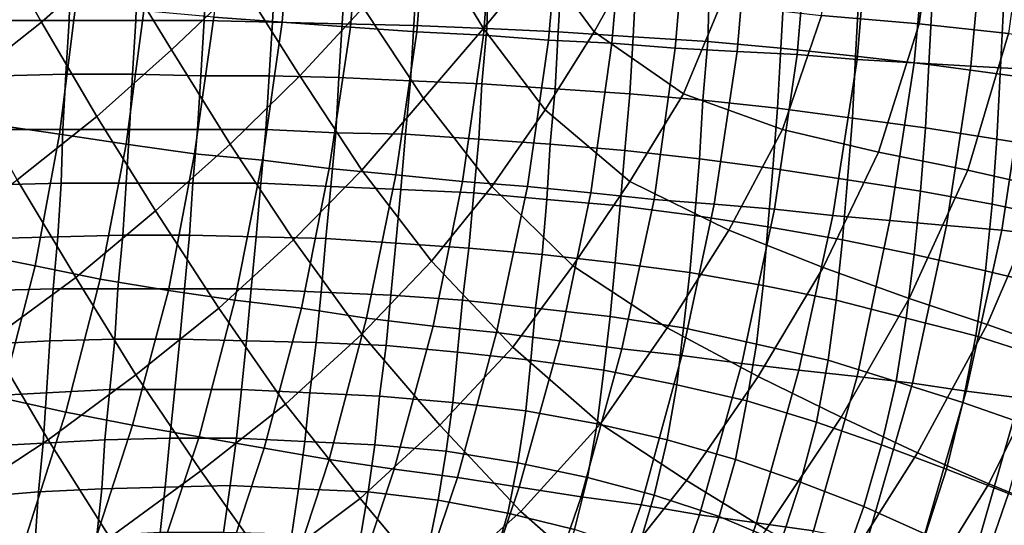
# Model space of a CAD drawing. Extents: x 0 to 0.533, y -0.174 to 0.188.
# Drawn here: x 0.424 to 0.484, y -0.041 to -0.01 of the extents above; entities that cross this region are included whole.
import ezdxf

# ---------------------------------------------------------------- set-up
doc = ezdxf.new("R2010")
doc.units = 0
doc.layers.add('COVER_1', color=7, linetype='CONTINUOUS')
doc.layers.add('PORCELAIN_1', color=7, linetype='CONTINUOUS')

msp = doc.modelspace()

# ---------------------------------------------------------------- linework, layer by layer
at = {"layer": 'COVER_1'}
for points in [[(0.4228, -0.0099, 0.3755), (0.4229, -0.0065, 0.3755), (0.427, -0.0065, 0.3754), (0.4269, -0.0099, 0.3754)], [(0.427, -0.0065, 0.3754), (0.4311, -0.0065, 0.3752), (0.431, -0.0099, 0.3752), (0.4269, -0.0099, 0.3754)], [(0.4352, -0.0099, 0.3751), (0.431, -0.0099, 0.3752), (0.4311, -0.0065, 0.3752), (0.4353, -0.0065, 0.3751)], [(0.4396, -0.0066, 0.3749), (0.4394, -0.01, 0.3749), (0.4352, -0.0099, 0.3751), (0.4353, -0.0065, 0.3751)], [(0.4396, -0.0066, 0.3749), (0.4439, -0.0067, 0.3748), (0.4437, -0.0101, 0.3748), (0.4394, -0.01, 0.3749)], [(0.4483, -0.0068, 0.3746), (0.4481, -0.0102, 0.3746), (0.4437, -0.0101, 0.3748), (0.4439, -0.0067, 0.3748)], [(0.4481, -0.0102, 0.3746), (0.4483, -0.0068, 0.3746), (0.4527, -0.0069, 0.3745), (0.4526, -0.0104, 0.3745)], [(0.457, -0.0106, 0.3743), (0.4526, -0.0104, 0.3745), (0.4527, -0.0069, 0.3745), (0.4572, -0.0071, 0.3743)], [(0.4618, -0.0073, 0.3741), (0.4616, -0.0109, 0.3741), (0.457, -0.0106, 0.3743), (0.4572, -0.0071, 0.3743)], [(0.4616, -0.0109, 0.3741), (0.4618, -0.0073, 0.3741), (0.4663, -0.0076, 0.374), (0.4662, -0.0112, 0.374)], [(0.4663, -0.0076, 0.374), (0.4709, -0.0079, 0.3738), (0.4707, -0.0116, 0.3738), (0.4662, -0.0112, 0.374)], [(0.4755, -0.0083, 0.3737), (0.4753, -0.0121, 0.3737), (0.4707, -0.0116, 0.3738), (0.4709, -0.0079, 0.3738)], [(0.4798, -0.0126, 0.3736), (0.4753, -0.0121, 0.3737), (0.4755, -0.0083, 0.3737), (0.48, -0.0087, 0.3736)], [(0.4844, -0.0091, 0.3734), (0.4842, -0.0132, 0.3734), (0.4798, -0.0126, 0.3736), (0.48, -0.0087, 0.3736)], [(0.4842, -0.0132, 0.3734), (0.4844, -0.0091, 0.3734), (0.4888, -0.0096, 0.3733), (0.4886, -0.0138, 0.3733)], [(0.4267, -0.0132, 0.3754), (0.4227, -0.0133, 0.3755), (0.4228, -0.0099, 0.3755), (0.4269, -0.0099, 0.3754)], [(0.4267, -0.0132, 0.3754), (0.4269, -0.0099, 0.3754), (0.431, -0.0099, 0.3752), (0.4308, -0.0132, 0.3752)], [(0.431, -0.0099, 0.3752), (0.4352, -0.0099, 0.3751), (0.435, -0.0133, 0.3751), (0.4308, -0.0132, 0.3752)], [(0.4392, -0.0133, 0.3749), (0.435, -0.0133, 0.3751), (0.4352, -0.0099, 0.3751), (0.4394, -0.01, 0.3749)], [(0.4437, -0.0101, 0.3748), (0.4435, -0.0134, 0.3748), (0.4392, -0.0133, 0.3749), (0.4394, -0.01, 0.3749)], [(0.4435, -0.0134, 0.3748), (0.4437, -0.0101, 0.3748), (0.4481, -0.0102, 0.3746), (0.4479, -0.0136, 0.3746)], [(0.4523, -0.0138, 0.3745), (0.4479, -0.0136, 0.3746), (0.4481, -0.0102, 0.3746), (0.4526, -0.0104, 0.3745)], [(0.457, -0.0106, 0.3743), (0.4568, -0.0141, 0.3743), (0.4523, -0.0138, 0.3745), (0.4526, -0.0104, 0.3745)], [(0.4568, -0.0141, 0.3743), (0.457, -0.0106, 0.3743), (0.4616, -0.0109, 0.3741), (0.4614, -0.0144, 0.3741)], [(0.4616, -0.0109, 0.3741), (0.4662, -0.0112, 0.374), (0.4659, -0.0148, 0.374), (0.4614, -0.0144, 0.3741)], [(0.4707, -0.0116, 0.3738), (0.4705, -0.0153, 0.3738), (0.4659, -0.0148, 0.374), (0.4662, -0.0112, 0.374)], [(0.4751, -0.0159, 0.3737), (0.4705, -0.0153, 0.3738), (0.4707, -0.0116, 0.3738), (0.4753, -0.0121, 0.3737)], [(0.4798, -0.0126, 0.3736), (0.4796, -0.0165, 0.3735), (0.4751, -0.0159, 0.3737), (0.4753, -0.0121, 0.3737)], [(0.4796, -0.0165, 0.3735), (0.4798, -0.0126, 0.3736), (0.4842, -0.0132, 0.3734), (0.484, -0.0172, 0.3734)], [(0.4227, -0.0133, 0.3755), (0.4267, -0.0132, 0.3754), (0.4265, -0.0166, 0.3754), (0.4225, -0.0166, 0.3755)], [(0.4306, -0.0166, 0.3752), (0.4265, -0.0166, 0.3754), (0.4267, -0.0132, 0.3754), (0.4308, -0.0132, 0.3752)], [(0.4306, -0.0166, 0.3752), (0.4308, -0.0132, 0.3752), (0.435, -0.0133, 0.3751), (0.4348, -0.0166, 0.3751)], [(0.435, -0.0133, 0.3751), (0.4392, -0.0133, 0.3749), (0.439, -0.0166, 0.3749), (0.4348, -0.0166, 0.3751)], [(0.439, -0.0166, 0.3749), (0.4392, -0.0133, 0.3749), (0.4435, -0.0134, 0.3748), (0.4433, -0.0168, 0.3748)], [(0.4884, -0.0179, 0.3733), (0.484, -0.0172, 0.3734), (0.4842, -0.0132, 0.3734), (0.4886, -0.0138, 0.3733)], [(0.4476, -0.0169, 0.3746), (0.4433, -0.0168, 0.3748), (0.4435, -0.0134, 0.3748), (0.4479, -0.0136, 0.3746)], [(0.4523, -0.0138, 0.3745), (0.4521, -0.0172, 0.3745), (0.4476, -0.0169, 0.3746), (0.4479, -0.0136, 0.3746)], [(0.4521, -0.0172, 0.3745), (0.4523, -0.0138, 0.3745), (0.4568, -0.0141, 0.3743), (0.4565, -0.0175, 0.3743)], [(0.4568, -0.0141, 0.3743), (0.4614, -0.0144, 0.3741), (0.4611, -0.0179, 0.3741), (0.4565, -0.0175, 0.3743)], [(0.4659, -0.0148, 0.374), (0.4657, -0.0184, 0.374), (0.4611, -0.0179, 0.3741), (0.4614, -0.0144, 0.3741)], [(0.4702, -0.019, 0.3738), (0.4657, -0.0184, 0.374), (0.4659, -0.0148, 0.374), (0.4705, -0.0153, 0.3738)], [(0.4751, -0.0159, 0.3737), (0.4748, -0.0197, 0.3737), (0.4702, -0.019, 0.3738), (0.4705, -0.0153, 0.3738)], [(0.4748, -0.0197, 0.3737), (0.4751, -0.0159, 0.3737), (0.4796, -0.0165, 0.3735), (0.4793, -0.0204, 0.3735)], [(0.4265, -0.0166, 0.3754), (0.4264, -0.0199, 0.3754), (0.4224, -0.02, 0.3755), (0.4225, -0.0166, 0.3755)], [(0.4265, -0.0166, 0.3754), (0.4306, -0.0166, 0.3752), (0.4304, -0.0199, 0.3752), (0.4264, -0.0199, 0.3754)], [(0.4345, -0.0199, 0.3751), (0.4304, -0.0199, 0.3752), (0.4306, -0.0166, 0.3752), (0.4348, -0.0166, 0.3751)], [(0.4345, -0.0199, 0.3751), (0.4348, -0.0166, 0.3751), (0.439, -0.0166, 0.3749), (0.4387, -0.0199, 0.3749)], [(0.443, -0.0201, 0.3748), (0.4387, -0.0199, 0.3749), (0.439, -0.0166, 0.3749), (0.4433, -0.0168, 0.3748)], [(0.4476, -0.0169, 0.3746), (0.4473, -0.0203, 0.3746), (0.443, -0.0201, 0.3748), (0.4433, -0.0168, 0.3748)], [(0.4473, -0.0203, 0.3746), (0.4476, -0.0169, 0.3746), (0.4521, -0.0172, 0.3745), (0.4518, -0.0205, 0.3745)], [(0.4837, -0.0212, 0.3734), (0.4793, -0.0204, 0.3735), (0.4796, -0.0165, 0.3735), (0.484, -0.0172, 0.3734)], [(0.4521, -0.0172, 0.3745), (0.4565, -0.0175, 0.3743), (0.4563, -0.0209, 0.3743), (0.4518, -0.0205, 0.3745)], [(0.4611, -0.0179, 0.3741), (0.4608, -0.0213, 0.3741), (0.4563, -0.0209, 0.3743), (0.4565, -0.0175, 0.3743)], [(0.4884, -0.0179, 0.3733), (0.488, -0.0221, 0.3733), (0.4837, -0.0212, 0.3734), (0.484, -0.0172, 0.3734)], [(0.4654, -0.0219, 0.374), (0.4608, -0.0213, 0.3741), (0.4611, -0.0179, 0.3741), (0.4657, -0.0184, 0.374)], [(0.4702, -0.019, 0.3738), (0.4699, -0.0226, 0.3738), (0.4654, -0.0219, 0.374), (0.4657, -0.0184, 0.374)], [(0.4699, -0.0226, 0.3738), (0.4702, -0.019, 0.3738), (0.4748, -0.0197, 0.3737), (0.4745, -0.0234, 0.3737)], [(0.4262, -0.0232, 0.3754), (0.4222, -0.0233, 0.3755), (0.4224, -0.02, 0.3755), (0.4264, -0.0199, 0.3754)], [(0.4304, -0.0199, 0.3752), (0.4302, -0.0231, 0.3752), (0.4262, -0.0232, 0.3754), (0.4264, -0.0199, 0.3754)], [(0.4304, -0.0199, 0.3752), (0.4345, -0.0199, 0.3751), (0.4343, -0.0231, 0.3751), (0.4302, -0.0231, 0.3752)], [(0.4384, -0.0232, 0.3749), (0.4343, -0.0231, 0.3751), (0.4345, -0.0199, 0.3751), (0.4387, -0.0199, 0.3749)], [(0.443, -0.0201, 0.3748), (0.4427, -0.0233, 0.3748), (0.4384, -0.0232, 0.3749), (0.4387, -0.0199, 0.3749)], [(0.4789, -0.0243, 0.3735), (0.4745, -0.0234, 0.3737), (0.4748, -0.0197, 0.3737), (0.4793, -0.0204, 0.3735)], [(0.4427, -0.0233, 0.3748), (0.443, -0.0201, 0.3748), (0.4473, -0.0203, 0.3746), (0.447, -0.0236, 0.3746)], [(0.4473, -0.0203, 0.3746), (0.4518, -0.0205, 0.3745), (0.4515, -0.0239, 0.3744), (0.447, -0.0236, 0.3746)], [(0.4563, -0.0209, 0.3743), (0.456, -0.0243, 0.3743), (0.4515, -0.0239, 0.3744), (0.4518, -0.0205, 0.3745)], [(0.4837, -0.0212, 0.3734), (0.4833, -0.0253, 0.3734), (0.4789, -0.0243, 0.3735), (0.4793, -0.0204, 0.3735)], [(0.4605, -0.0248, 0.3741), (0.456, -0.0243, 0.3743), (0.4563, -0.0209, 0.3743), (0.4608, -0.0213, 0.3741)], [(0.4833, -0.0253, 0.3734), (0.4837, -0.0212, 0.3734), (0.488, -0.0221, 0.3733), (0.4875, -0.0263, 0.3732)], [(0.4654, -0.0219, 0.374), (0.4651, -0.0254, 0.374), (0.4605, -0.0248, 0.3741), (0.4608, -0.0213, 0.3741)], [(0.4651, -0.0254, 0.374), (0.4654, -0.0219, 0.374), (0.4699, -0.0226, 0.3738), (0.4696, -0.0262, 0.3738)], [(0.4741, -0.0271, 0.3737), (0.4696, -0.0262, 0.3738), (0.4699, -0.0226, 0.3738), (0.4745, -0.0234, 0.3737)], [(0.4222, -0.0233, 0.3755), (0.4262, -0.0232, 0.3754), (0.4259, -0.0264, 0.3753), (0.422, -0.0265, 0.3755)], [(0.4299, -0.0264, 0.3752), (0.4259, -0.0264, 0.3753), (0.4262, -0.0232, 0.3754), (0.4302, -0.0231, 0.3752)], [(0.4343, -0.0231, 0.3751), (0.434, -0.0264, 0.3751), (0.4299, -0.0264, 0.3752), (0.4302, -0.0231, 0.3752)], [(0.4343, -0.0231, 0.3751), (0.4384, -0.0232, 0.3749), (0.4381, -0.0264, 0.3749), (0.434, -0.0264, 0.3751)], [(0.4381, -0.0264, 0.3749), (0.4384, -0.0232, 0.3749), (0.4427, -0.0233, 0.3748), (0.4424, -0.0266, 0.3748)], [(0.4427, -0.0233, 0.3748), (0.447, -0.0236, 0.3746), (0.4467, -0.0268, 0.3746), (0.4424, -0.0266, 0.3748)], [(0.4515, -0.0239, 0.3744), (0.4511, -0.0271, 0.3744), (0.4467, -0.0268, 0.3746), (0.447, -0.0236, 0.3746)], [(0.4789, -0.0243, 0.3735), (0.4784, -0.0282, 0.3735), (0.4741, -0.0271, 0.3737), (0.4745, -0.0234, 0.3737)], [(0.4556, -0.0276, 0.3743), (0.4511, -0.0271, 0.3744), (0.4515, -0.0239, 0.3744), (0.456, -0.0243, 0.3743)], [(0.4605, -0.0248, 0.3741), (0.4602, -0.0281, 0.3741), (0.4556, -0.0276, 0.3743), (0.456, -0.0243, 0.3743)], [(0.4602, -0.0281, 0.3741), (0.4605, -0.0248, 0.3741), (0.4651, -0.0254, 0.374), (0.4647, -0.0288, 0.374)], [(0.4784, -0.0282, 0.3735), (0.4789, -0.0243, 0.3735), (0.4833, -0.0253, 0.3734), (0.4827, -0.0293, 0.3734)], [(0.4692, -0.0298, 0.3738), (0.4647, -0.0288, 0.374), (0.4651, -0.0254, 0.374), (0.4696, -0.0262, 0.3738)], [(0.4868, -0.0306, 0.3732), (0.4827, -0.0293, 0.3734), (0.4833, -0.0253, 0.3734), (0.4875, -0.0263, 0.3732)], [(0.4218, -0.0298, 0.3755), (0.422, -0.0265, 0.3755), (0.4259, -0.0264, 0.3753), (0.4257, -0.0296, 0.3753)], [(0.4259, -0.0264, 0.3753), (0.4299, -0.0264, 0.3752), (0.4297, -0.0295, 0.3752), (0.4257, -0.0296, 0.3753)], [(0.4337, -0.0295, 0.375), (0.4297, -0.0295, 0.3752), (0.4299, -0.0264, 0.3752), (0.434, -0.0264, 0.3751)], [(0.4381, -0.0264, 0.3749), (0.4378, -0.0296, 0.3749), (0.4337, -0.0295, 0.375), (0.434, -0.0264, 0.3751)], [(0.4381, -0.0264, 0.3749), (0.4424, -0.0266, 0.3748), (0.4421, -0.0297, 0.3747), (0.4378, -0.0296, 0.3749)], [(0.4467, -0.0268, 0.3746), (0.4464, -0.0299, 0.3746), (0.4421, -0.0297, 0.3747), (0.4424, -0.0266, 0.3748)], [(0.4741, -0.0271, 0.3737), (0.4736, -0.0308, 0.3737), (0.4692, -0.0298, 0.3738), (0.4696, -0.0262, 0.3738)], [(0.4508, -0.0303, 0.3744), (0.4464, -0.0299, 0.3746), (0.4467, -0.0268, 0.3746), (0.4511, -0.0271, 0.3744)], [(0.4556, -0.0276, 0.3743), (0.4553, -0.0308, 0.3743), (0.4508, -0.0303, 0.3744), (0.4511, -0.0271, 0.3744)], [(0.4736, -0.0308, 0.3737), (0.4741, -0.0271, 0.3737), (0.4784, -0.0282, 0.3735), (0.4778, -0.0321, 0.3735)], [(0.4553, -0.0308, 0.3743), (0.4556, -0.0276, 0.3743), (0.4602, -0.0281, 0.3741), (0.4598, -0.0314, 0.3741)], [(0.4643, -0.0323, 0.374), (0.4598, -0.0314, 0.3741), (0.4602, -0.0281, 0.3741), (0.4647, -0.0288, 0.374)], [(0.4819, -0.0334, 0.3734), (0.4778, -0.0321, 0.3735), (0.4784, -0.0282, 0.3735), (0.4827, -0.0293, 0.3734)], [(0.4692, -0.0298, 0.3738), (0.4686, -0.0333, 0.3738), (0.4643, -0.0323, 0.374), (0.4647, -0.0288, 0.374)], [(0.4255, -0.0328, 0.3753), (0.4216, -0.033, 0.3755), (0.4218, -0.0298, 0.3755), (0.4257, -0.0296, 0.3753)], [(0.4255, -0.0328, 0.3753), (0.4257, -0.0296, 0.3753), (0.4297, -0.0295, 0.3752), (0.4294, -0.0326, 0.3752)], [(0.4297, -0.0295, 0.3752), (0.4337, -0.0295, 0.375), (0.4334, -0.0326, 0.375), (0.4294, -0.0326, 0.3752)], [(0.4375, -0.0326, 0.3749), (0.4334, -0.0326, 0.375), (0.4337, -0.0295, 0.375), (0.4378, -0.0296, 0.3749)], [(0.4421, -0.0297, 0.3747), (0.4417, -0.0328, 0.3747), (0.4375, -0.0326, 0.3749), (0.4378, -0.0296, 0.3749)], [(0.4868, -0.0306, 0.3732), (0.4859, -0.0348, 0.3732), (0.4819, -0.0334, 0.3734), (0.4827, -0.0293, 0.3734)], [(0.446, -0.033, 0.3746), (0.4417, -0.0328, 0.3747), (0.4421, -0.0297, 0.3747), (0.4464, -0.0299, 0.3746)], [(0.4508, -0.0303, 0.3744), (0.4505, -0.0334, 0.3744), (0.446, -0.033, 0.3746), (0.4464, -0.0299, 0.3746)], [(0.4686, -0.0333, 0.3738), (0.4692, -0.0298, 0.3738), (0.4736, -0.0308, 0.3737), (0.4729, -0.0346, 0.3737)], [(0.4505, -0.0334, 0.3744), (0.4508, -0.0303, 0.3744), (0.4553, -0.0308, 0.3743), (0.455, -0.0339, 0.3743)], [(0.4594, -0.0347, 0.3741), (0.455, -0.0339, 0.3743), (0.4553, -0.0308, 0.3743), (0.4598, -0.0314, 0.3741)], [(0.4769, -0.036, 0.3735), (0.4729, -0.0346, 0.3737), (0.4736, -0.0308, 0.3737), (0.4778, -0.0321, 0.3735)], [(0.4643, -0.0323, 0.374), (0.4637, -0.0357, 0.374), (0.4594, -0.0347, 0.3741), (0.4598, -0.0314, 0.3741)], [(0.4819, -0.0334, 0.3734), (0.4809, -0.0375, 0.3734), (0.4769, -0.036, 0.3735), (0.4778, -0.0321, 0.3735)], [(0.4291, -0.0357, 0.3752), (0.4253, -0.0359, 0.3753), (0.4255, -0.0328, 0.3753), (0.4294, -0.0326, 0.3752)], [(0.4291, -0.0357, 0.3752), (0.4294, -0.0326, 0.3752), (0.4334, -0.0326, 0.375), (0.4331, -0.0356, 0.375)], [(0.4334, -0.0326, 0.375), (0.4375, -0.0326, 0.3749), (0.4372, -0.0356, 0.3749), (0.4331, -0.0356, 0.375)], [(0.4414, -0.0358, 0.3747), (0.4372, -0.0356, 0.3749), (0.4375, -0.0326, 0.3749), (0.4417, -0.0328, 0.3747)], [(0.4637, -0.0357, 0.374), (0.4643, -0.0323, 0.374), (0.4686, -0.0333, 0.3738), (0.4679, -0.0369, 0.3738)], [(0.4216, -0.033, 0.3755), (0.4255, -0.0328, 0.3753), (0.4253, -0.0359, 0.3753), (0.4214, -0.0361, 0.3755)], [(0.446, -0.033, 0.3746), (0.4457, -0.036, 0.3746), (0.4414, -0.0358, 0.3747), (0.4417, -0.0328, 0.3747)], [(0.4457, -0.036, 0.3746), (0.446, -0.033, 0.3746), (0.4505, -0.0334, 0.3744), (0.4501, -0.0364, 0.3744)], [(0.4719, -0.0383, 0.3737), (0.4679, -0.0369, 0.3738), (0.4686, -0.0333, 0.3738), (0.4729, -0.0346, 0.3737)], [(0.4545, -0.0371, 0.3743), (0.4501, -0.0364, 0.3744), (0.4505, -0.0334, 0.3744), (0.455, -0.0339, 0.3743)], [(0.4594, -0.0347, 0.3741), (0.4588, -0.038, 0.3741), (0.4545, -0.0371, 0.3743), (0.455, -0.0339, 0.3743)], [(0.4809, -0.0375, 0.3734), (0.4819, -0.0334, 0.3734), (0.4859, -0.0348, 0.3732), (0.4847, -0.039, 0.3733)], [(0.4588, -0.038, 0.3741), (0.4594, -0.0347, 0.3741), (0.4637, -0.0357, 0.374), (0.4629, -0.0391, 0.374)], [(0.4769, -0.036, 0.3735), (0.4758, -0.0398, 0.3735), (0.4719, -0.0383, 0.3737), (0.4729, -0.0346, 0.3737)], [(0.4253, -0.0359, 0.3753), (0.4291, -0.0357, 0.3752), (0.4289, -0.0387, 0.3752), (0.425, -0.0389, 0.3753)], [(0.4289, -0.0387, 0.3752), (0.4291, -0.0357, 0.3752), (0.4331, -0.0356, 0.375), (0.4328, -0.0386, 0.375)], [(0.4331, -0.0356, 0.375), (0.4372, -0.0356, 0.3749), (0.4368, -0.0385, 0.3749), (0.4328, -0.0386, 0.375)], [(0.4414, -0.0358, 0.3747), (0.441, -0.0387, 0.3747), (0.4368, -0.0385, 0.3749), (0.4372, -0.0356, 0.3749)], [(0.4669, -0.0404, 0.3738), (0.4629, -0.0391, 0.374), (0.4637, -0.0357, 0.374), (0.4679, -0.0369, 0.3738)], [(0.4253, -0.0359, 0.3753), (0.425, -0.0389, 0.3753), (0.4213, -0.0392, 0.3754), (0.4214, -0.0361, 0.3755)], [(0.441, -0.0387, 0.3747), (0.4414, -0.0358, 0.3747), (0.4457, -0.036, 0.3746), (0.4453, -0.0389, 0.3746)], [(0.4496, -0.0394, 0.3744), (0.4453, -0.0389, 0.3746), (0.4457, -0.036, 0.3746), (0.4501, -0.0364, 0.3744)], [(0.4758, -0.0398, 0.3735), (0.4769, -0.036, 0.3735), (0.4809, -0.0375, 0.3734), (0.4796, -0.0415, 0.3734)], [(0.4545, -0.0371, 0.3743), (0.4539, -0.0402, 0.3743), (0.4496, -0.0394, 0.3744), (0.4501, -0.0364, 0.3744)], [(0.4719, -0.0383, 0.3737), (0.4707, -0.042, 0.3737), (0.4669, -0.0404, 0.3738), (0.4679, -0.0369, 0.3738)], [(0.4539, -0.0402, 0.3743), (0.4545, -0.0371, 0.3743), (0.4588, -0.038, 0.3741), (0.458, -0.0412, 0.3741)], [(0.4809, -0.0375, 0.3734), (0.4847, -0.039, 0.3733), (0.4833, -0.0431, 0.3733), (0.4796, -0.0415, 0.3734)], [(0.4619, -0.0425, 0.374), (0.458, -0.0412, 0.3741), (0.4588, -0.038, 0.3741), (0.4629, -0.0391, 0.374)], [(0.4289, -0.0387, 0.3752), (0.4286, -0.0416, 0.3751), (0.4248, -0.0419, 0.3753), (0.425, -0.0389, 0.3753)], [(0.4289, -0.0387, 0.3752), (0.4328, -0.0386, 0.375), (0.4325, -0.0414, 0.375), (0.4286, -0.0416, 0.3751)], [(0.4368, -0.0385, 0.3749), (0.4364, -0.0414, 0.3749), (0.4325, -0.0414, 0.375), (0.4328, -0.0386, 0.375)], [(0.4364, -0.0414, 0.3749), (0.4368, -0.0385, 0.3749), (0.441, -0.0387, 0.3747), (0.4406, -0.0415, 0.3747)], [(0.4448, -0.0418, 0.3746), (0.4406, -0.0415, 0.3747), (0.441, -0.0387, 0.3747), (0.4453, -0.0389, 0.3746)], [(0.4707, -0.042, 0.3737), (0.4719, -0.0383, 0.3737), (0.4758, -0.0398, 0.3735), (0.4744, -0.0437, 0.3735)], [(0.4248, -0.0419, 0.3753), (0.4211, -0.0423, 0.3754), (0.4213, -0.0392, 0.3754), (0.425, -0.0389, 0.3753)], [(0.4496, -0.0394, 0.3744), (0.449, -0.0424, 0.3744), (0.4448, -0.0418, 0.3746), (0.4453, -0.0389, 0.3746)], [(0.4669, -0.0404, 0.3738), (0.4656, -0.044, 0.3738), (0.4619, -0.0425, 0.374), (0.4629, -0.0391, 0.374)], [(0.4885, -0.0404, 0.3731), (0.487, -0.0447, 0.3731), (0.4833, -0.0431, 0.3733), (0.4847, -0.039, 0.3733)], [(0.449, -0.0424, 0.3744), (0.4496, -0.0394, 0.3744), (0.4539, -0.0402, 0.3743), (0.453, -0.0433, 0.3743)], [(0.4758, -0.0398, 0.3735), (0.4796, -0.0415, 0.3734), (0.478, -0.0455, 0.3734), (0.4744, -0.0437, 0.3735)], [(0.4569, -0.0445, 0.3741), (0.453, -0.0433, 0.3743), (0.4539, -0.0402, 0.3743), (0.458, -0.0412, 0.3741)], [(0.4656, -0.044, 0.3738), (0.4669, -0.0404, 0.3738), (0.4707, -0.042, 0.3737), (0.4693, -0.0457, 0.3737)]]:
    msp.add_3dface(points, dxfattribs=at)
at = {"layer": 'PORCELAIN_1'}
for points in [[(0.4219, -0.0043, 0.3475), (0.4264, -0.0004, 0.3475), (0.4297, -0.006, 0.3475), (0.4252, -0.01, 0.3475)], [(0.4559, -0.0061, 0.3475), (0.4524, -0.0104, 0.3475), (0.449, -0.0048, 0.3475), (0.4529, -0.0006, 0.3475)], [(0.4364, -0.0013, 0.0993), (0.4358, -0.0097, 0.0995), (0.44, -0.01, 0.1061), (0.4407, -0.0015, 0.1059)], [(0.44, -0.01, 0.1061), (0.4442, -0.0103, 0.1129), (0.4449, -0.0016, 0.1126), (0.4407, -0.0015, 0.1059)], [(0.449, -0.0017, 0.1197), (0.4449, -0.0016, 0.1126), (0.4442, -0.0103, 0.1129), (0.4483, -0.0106, 0.1199)], [(0.449, -0.0017, 0.1197), (0.4483, -0.0106, 0.1199), (0.4524, -0.0108, 0.1272), (0.4531, -0.0019, 0.127)], [(0.4593, -0.0016, 0.3475), (0.4617, -0.0061, 0.3475), (0.4592, -0.0106, 0.3475), (0.4559, -0.0061, 0.3475)], [(0.4297, -0.006, 0.3475), (0.4341, -0.002, 0.3475), (0.4375, -0.0076, 0.3475), (0.4332, -0.0117, 0.3475)], [(0.4524, -0.0108, 0.1272), (0.4564, -0.0111, 0.1346), (0.4572, -0.002, 0.1344), (0.4531, -0.0019, 0.127)], [(0.4572, -0.002, 0.1344), (0.4564, -0.0111, 0.1346), (0.4603, -0.0113, 0.1423), (0.4611, -0.0021, 0.1421)], [(0.465, -0.0023, 0.15), (0.4611, -0.0021, 0.1421), (0.4603, -0.0113, 0.1423), (0.4642, -0.0116, 0.1501)], [(0.468, -0.0118, 0.1581), (0.4688, -0.0024, 0.158), (0.465, -0.0023, 0.15), (0.4642, -0.0116, 0.1501)], [(0.4688, -0.0024, 0.158), (0.468, -0.0118, 0.1581), (0.4717, -0.012, 0.1663), (0.4725, -0.0025, 0.1661)], [(0.4792, -0.0101, 0.3475), (0.4732, -0.0096, 0.3475), (0.4743, -0.0023, 0.3475), (0.4803, -0.0022, 0.3475)], [(0.4859, -0.002, 0.3475), (0.4847, -0.0107, 0.3475), (0.4792, -0.0101, 0.3475), (0.4803, -0.0022, 0.3475)], [(0.4762, -0.0026, 0.1744), (0.4725, -0.0025, 0.1661), (0.4717, -0.012, 0.1663), (0.4754, -0.0123, 0.1746)], [(0.4789, -0.0125, 0.183), (0.4798, -0.0027, 0.1828), (0.4762, -0.0026, 0.1744), (0.4754, -0.0123, 0.1746)], [(0.4798, -0.0027, 0.1828), (0.4789, -0.0125, 0.183), (0.4824, -0.0127, 0.1915), (0.4833, -0.0028, 0.1914)], [(0.4867, -0.0029, 0.2), (0.4833, -0.0028, 0.1914), (0.4824, -0.0127, 0.1915), (0.4858, -0.0129, 0.2002)], [(0.4375, -0.0076, 0.3475), (0.4416, -0.0034, 0.3475), (0.445, -0.0091, 0.3475), (0.4411, -0.0133, 0.3475)], [(0.4204, -0.0138, 0.3475), (0.4172, -0.008, 0.3475), (0.4219, -0.0043, 0.3475), (0.4252, -0.01, 0.3475)], [(0.445, -0.0091, 0.3475), (0.449, -0.0048, 0.3475), (0.4524, -0.0104, 0.3475), (0.4487, -0.0147, 0.3475)], [(0.4286, -0.0158, 0.3475), (0.4252, -0.01, 0.3475), (0.4297, -0.006, 0.3475), (0.4332, -0.0117, 0.3475)], [(0.4524, -0.0104, 0.3475), (0.4559, -0.0061, 0.3475), (0.4592, -0.0106, 0.3475), (0.4562, -0.0154, 0.3475)], [(0.4592, -0.0106, 0.3475), (0.4617, -0.0061, 0.3475), (0.467, -0.0089, 0.3475), (0.4647, -0.0144, 0.3475)], [(0.4368, -0.0175, 0.3475), (0.4332, -0.0117, 0.3475), (0.4375, -0.0076, 0.3475), (0.4411, -0.0133, 0.3475)], [(0.4263, -0.0169, 0.0876), (0.4273, -0.0089, 0.0873), (0.4232, -0.0084, 0.0818), (0.4222, -0.0163, 0.082)], [(0.4273, -0.0089, 0.0873), (0.4263, -0.0169, 0.0876), (0.4304, -0.0175, 0.0935), (0.4315, -0.0093, 0.0932)], [(0.4708, -0.0166, 0.3475), (0.4647, -0.0144, 0.3475), (0.467, -0.0089, 0.3475), (0.4732, -0.0096, 0.3475)], [(0.4315, -0.0093, 0.0932), (0.4304, -0.0175, 0.0935), (0.4346, -0.0181, 0.0998), (0.4358, -0.0097, 0.0995)], [(0.4449, -0.0191, 0.3475), (0.4411, -0.0133, 0.3475), (0.445, -0.0091, 0.3475), (0.4487, -0.0147, 0.3475)], [(0.4792, -0.0101, 0.3475), (0.4767, -0.018, 0.3475), (0.4708, -0.0166, 0.3475), (0.4732, -0.0096, 0.3475)], [(0.4286, -0.0158, 0.3475), (0.4237, -0.0197, 0.3475), (0.4204, -0.0138, 0.3475), (0.4252, -0.01, 0.3475)], [(0.4346, -0.0181, 0.0998), (0.4388, -0.0185, 0.1064), (0.44, -0.01, 0.1061), (0.4358, -0.0097, 0.0995)], [(0.4442, -0.0103, 0.1129), (0.44, -0.01, 0.1061), (0.4388, -0.0185, 0.1064), (0.4429, -0.019, 0.1132)], [(0.4442, -0.0103, 0.1129), (0.4429, -0.019, 0.1132), (0.447, -0.0194, 0.1202), (0.4483, -0.0106, 0.1199)], [(0.4767, -0.018, 0.3475), (0.4792, -0.0101, 0.3475), (0.4847, -0.0107, 0.3475), (0.4822, -0.0191, 0.3475)], [(0.447, -0.0194, 0.1202), (0.4511, -0.0198, 0.1275), (0.4524, -0.0108, 0.1272), (0.4483, -0.0106, 0.1199)], [(0.4529, -0.0201, 0.3475), (0.4487, -0.0147, 0.3475), (0.4524, -0.0104, 0.3475), (0.4562, -0.0154, 0.3475)], [(0.4564, -0.0111, 0.1346), (0.4524, -0.0108, 0.1272), (0.4511, -0.0198, 0.1275), (0.4551, -0.0201, 0.135)], [(0.4614, -0.0198, 0.3475), (0.4562, -0.0154, 0.3475), (0.4592, -0.0106, 0.3475), (0.4647, -0.0144, 0.3475)], [(0.487, -0.0202, 0.3475), (0.4822, -0.0191, 0.3475), (0.4847, -0.0107, 0.3475), (0.4894, -0.0113, 0.3475)], [(0.4564, -0.0111, 0.1346), (0.4551, -0.0201, 0.135), (0.459, -0.0205, 0.1426), (0.4603, -0.0113, 0.1423)], [(0.4603, -0.0113, 0.1423), (0.459, -0.0205, 0.1426), (0.4629, -0.0209, 0.1505), (0.4642, -0.0116, 0.1501)], [(0.4368, -0.0175, 0.3475), (0.4322, -0.0216, 0.3475), (0.4286, -0.0158, 0.3475), (0.4332, -0.0117, 0.3475)], [(0.468, -0.0118, 0.1581), (0.4642, -0.0116, 0.1501), (0.4629, -0.0209, 0.1505), (0.4666, -0.0212, 0.1585)], [(0.4703, -0.0215, 0.1666), (0.4717, -0.012, 0.1663), (0.468, -0.0118, 0.1581), (0.4666, -0.0212, 0.1585)], [(0.4717, -0.012, 0.1663), (0.4703, -0.0215, 0.1666), (0.4739, -0.0219, 0.1749), (0.4754, -0.0123, 0.1746)], [(0.4789, -0.0125, 0.183), (0.4754, -0.0123, 0.1746), (0.4739, -0.0219, 0.1749), (0.4774, -0.0222, 0.1833)], [(0.4809, -0.0225, 0.1918), (0.4824, -0.0127, 0.1915), (0.4789, -0.0125, 0.183), (0.4774, -0.0222, 0.1833)], [(0.4824, -0.0127, 0.1915), (0.4809, -0.0225, 0.1918), (0.4843, -0.0228, 0.2005), (0.4858, -0.0129, 0.2002)], [(0.4449, -0.0191, 0.3475), (0.4407, -0.0234, 0.3475), (0.4368, -0.0175, 0.3475), (0.4411, -0.0133, 0.3475)], [(0.4891, -0.0131, 0.2089), (0.4858, -0.0129, 0.2002), (0.4843, -0.0228, 0.2005), (0.4876, -0.0232, 0.2092)], [(0.4708, -0.0166, 0.3475), (0.4675, -0.0228, 0.3475), (0.4614, -0.0198, 0.3475), (0.4647, -0.0144, 0.3475)], [(0.4529, -0.0201, 0.3475), (0.4492, -0.0247, 0.3475), (0.4449, -0.0191, 0.3475), (0.4487, -0.0147, 0.3475)], [(0.4614, -0.0198, 0.3475), (0.4579, -0.025, 0.3475), (0.4529, -0.0201, 0.3475), (0.4562, -0.0154, 0.3475)], [(0.4263, -0.0169, 0.0876), (0.4222, -0.0163, 0.082), (0.4208, -0.0242, 0.0822), (0.4248, -0.025, 0.0879)], [(0.4237, -0.0197, 0.3475), (0.4286, -0.0158, 0.3475), (0.4322, -0.0216, 0.3475), (0.4273, -0.0257, 0.3475)], [(0.4304, -0.0175, 0.0935), (0.4263, -0.0169, 0.0876), (0.4248, -0.025, 0.0879), (0.4288, -0.0258, 0.0939)], [(0.4675, -0.0228, 0.3475), (0.4708, -0.0166, 0.3475), (0.4767, -0.018, 0.3475), (0.4733, -0.0251, 0.3475)], [(0.4346, -0.0181, 0.0998), (0.4304, -0.0175, 0.0935), (0.4288, -0.0258, 0.0939), (0.433, -0.0265, 0.1001)], [(0.4322, -0.0216, 0.3475), (0.4368, -0.0175, 0.3475), (0.4407, -0.0234, 0.3475), (0.4361, -0.0276, 0.3475)], [(0.4388, -0.0185, 0.1064), (0.4346, -0.0181, 0.0998), (0.433, -0.0265, 0.1001), (0.4371, -0.0271, 0.1068)], [(0.4786, -0.027, 0.3475), (0.4733, -0.0251, 0.3475), (0.4767, -0.018, 0.3475), (0.4822, -0.0191, 0.3475)], [(0.4388, -0.0185, 0.1064), (0.4371, -0.0271, 0.1068), (0.4412, -0.0276, 0.1136), (0.4429, -0.019, 0.1132)], [(0.4407, -0.0234, 0.3475), (0.4449, -0.0191, 0.3475), (0.4492, -0.0247, 0.3475), (0.4449, -0.0292, 0.3475)], [(0.4412, -0.0276, 0.1136), (0.4452, -0.0282, 0.1207), (0.447, -0.0194, 0.1202), (0.4429, -0.019, 0.1132)], [(0.487, -0.0202, 0.3475), (0.4834, -0.0286, 0.3475), (0.4786, -0.027, 0.3475), (0.4822, -0.0191, 0.3475)], [(0.422, -0.0296, 0.3475), (0.4186, -0.0234, 0.3475), (0.4237, -0.0197, 0.3475), (0.4273, -0.0257, 0.3475)], [(0.4511, -0.0198, 0.1275), (0.447, -0.0194, 0.1202), (0.4452, -0.0282, 0.1207), (0.4493, -0.0287, 0.1279)], [(0.4511, -0.0198, 0.1275), (0.4493, -0.0287, 0.1279), (0.4532, -0.0291, 0.1354), (0.4551, -0.0201, 0.135)], [(0.4579, -0.025, 0.3475), (0.4614, -0.0198, 0.3475), (0.4675, -0.0228, 0.3475), (0.4637, -0.0288, 0.3475)], [(0.4492, -0.0247, 0.3475), (0.4529, -0.0201, 0.3475), (0.4579, -0.025, 0.3475), (0.4542, -0.03, 0.3475)], [(0.4532, -0.0291, 0.1354), (0.4571, -0.0296, 0.1431), (0.459, -0.0205, 0.1426), (0.4551, -0.0201, 0.135)], [(0.4609, -0.0301, 0.1509), (0.4629, -0.0209, 0.1505), (0.459, -0.0205, 0.1426), (0.4571, -0.0296, 0.1431)], [(0.4834, -0.0286, 0.3475), (0.487, -0.0202, 0.3475), (0.4911, -0.0212, 0.3475), (0.4876, -0.0301, 0.3475)], [(0.4629, -0.0209, 0.1505), (0.4609, -0.0301, 0.1509), (0.4646, -0.0305, 0.1589), (0.4666, -0.0212, 0.1585)], [(0.4703, -0.0215, 0.1666), (0.4666, -0.0212, 0.1585), (0.4646, -0.0305, 0.1589), (0.4683, -0.031, 0.167)], [(0.431, -0.0317, 0.3475), (0.4273, -0.0257, 0.3475), (0.4322, -0.0216, 0.3475), (0.4361, -0.0276, 0.3475)], [(0.4718, -0.0314, 0.1753), (0.4739, -0.0219, 0.1749), (0.4703, -0.0215, 0.1666), (0.4683, -0.031, 0.167)], [(0.4739, -0.0219, 0.1749), (0.4718, -0.0314, 0.1753), (0.4754, -0.0318, 0.1837), (0.4774, -0.0222, 0.1833)], [(0.4809, -0.0225, 0.1918), (0.4774, -0.0222, 0.1833), (0.4754, -0.0318, 0.1837), (0.4788, -0.0322, 0.1922)], [(0.4693, -0.0318, 0.3475), (0.4637, -0.0288, 0.3475), (0.4675, -0.0228, 0.3475), (0.4733, -0.0251, 0.3475)], [(0.4821, -0.0327, 0.2008), (0.4843, -0.0228, 0.2005), (0.4809, -0.0225, 0.1918), (0.4788, -0.0322, 0.1922)], [(0.4843, -0.0228, 0.2005), (0.4821, -0.0327, 0.2008), (0.4854, -0.0331, 0.2095), (0.4876, -0.0232, 0.2092)], [(0.4402, -0.0335, 0.3475), (0.4361, -0.0276, 0.3475), (0.4407, -0.0234, 0.3475), (0.4449, -0.0292, 0.3475)], [(0.4208, -0.0242, 0.0822), (0.4188, -0.0321, 0.0825), (0.4227, -0.0331, 0.0882), (0.4248, -0.025, 0.0879)], [(0.4497, -0.0348, 0.3475), (0.4449, -0.0292, 0.3475), (0.4492, -0.0247, 0.3475), (0.4542, -0.03, 0.3475)], [(0.4248, -0.025, 0.0879), (0.4227, -0.0331, 0.0882), (0.4267, -0.034, 0.0942), (0.4288, -0.0258, 0.0939)], [(0.4596, -0.0347, 0.3475), (0.4542, -0.03, 0.3475), (0.4579, -0.025, 0.3475), (0.4637, -0.0288, 0.3475)], [(0.4786, -0.027, 0.3475), (0.4744, -0.0343, 0.3475), (0.4693, -0.0318, 0.3475), (0.4733, -0.0251, 0.3475)], [(0.431, -0.0317, 0.3475), (0.4256, -0.0357, 0.3475), (0.422, -0.0296, 0.3475), (0.4273, -0.0257, 0.3475)], [(0.4288, -0.0258, 0.0939), (0.4267, -0.034, 0.0942), (0.4308, -0.0348, 0.1006), (0.433, -0.0265, 0.1001)], [(0.433, -0.0265, 0.1001), (0.4308, -0.0348, 0.1006), (0.4349, -0.0355, 0.1072), (0.4371, -0.0271, 0.1068)], [(0.4349, -0.0355, 0.1072), (0.4389, -0.0362, 0.1141), (0.4412, -0.0276, 0.1136), (0.4371, -0.0271, 0.1068)], [(0.4744, -0.0343, 0.3475), (0.4786, -0.027, 0.3475), (0.4834, -0.0286, 0.3475), (0.4791, -0.0365, 0.3475)], [(0.4402, -0.0335, 0.3475), (0.435, -0.0376, 0.3475), (0.431, -0.0317, 0.3475), (0.4361, -0.0276, 0.3475)], [(0.4452, -0.0282, 0.1207), (0.4412, -0.0276, 0.1136), (0.4389, -0.0362, 0.1141), (0.4429, -0.0369, 0.1212)], [(0.4452, -0.0282, 0.1207), (0.4429, -0.0369, 0.1212), (0.4469, -0.0375, 0.1285), (0.4493, -0.0287, 0.1279)], [(0.4469, -0.0375, 0.1285), (0.4508, -0.038, 0.136), (0.4532, -0.0291, 0.1354), (0.4493, -0.0287, 0.1279)], [(0.4693, -0.0318, 0.3475), (0.4649, -0.0382, 0.3475), (0.4596, -0.0347, 0.3475), (0.4637, -0.0288, 0.3475)], [(0.4835, -0.0384, 0.3475), (0.4791, -0.0365, 0.3475), (0.4834, -0.0286, 0.3475), (0.4876, -0.0301, 0.3475)], [(0.4164, -0.0333, 0.3475), (0.422, -0.0296, 0.3475), (0.4256, -0.0357, 0.3475), (0.4198, -0.0395, 0.3475)], [(0.4497, -0.0348, 0.3475), (0.4448, -0.0393, 0.3475), (0.4402, -0.0335, 0.3475), (0.4449, -0.0292, 0.3475)], [(0.4571, -0.0296, 0.1431), (0.4532, -0.0291, 0.1354), (0.4508, -0.038, 0.136), (0.4546, -0.0386, 0.1436)], [(0.4609, -0.0301, 0.1509), (0.4571, -0.0296, 0.1431), (0.4546, -0.0386, 0.1436), (0.4584, -0.0392, 0.1514)], [(0.4596, -0.0347, 0.3475), (0.4547, -0.0401, 0.3475), (0.4497, -0.0348, 0.3475), (0.4542, -0.03, 0.3475)], [(0.4621, -0.0397, 0.1594), (0.4646, -0.0305, 0.1589), (0.4609, -0.0301, 0.1509), (0.4584, -0.0392, 0.1514)], [(0.4915, -0.0314, 0.3475), (0.4874, -0.04, 0.3475), (0.4835, -0.0384, 0.3475), (0.4876, -0.0301, 0.3475)], [(0.4646, -0.0305, 0.1589), (0.4621, -0.0397, 0.1594), (0.4657, -0.0403, 0.1675), (0.4683, -0.031, 0.167)], [(0.4718, -0.0314, 0.1753), (0.4683, -0.031, 0.167), (0.4657, -0.0403, 0.1675), (0.4692, -0.0408, 0.1758)], [(0.4727, -0.0413, 0.1842), (0.4754, -0.0318, 0.1837), (0.4718, -0.0314, 0.1753), (0.4692, -0.0408, 0.1758)], [(0.4256, -0.0357, 0.3475), (0.431, -0.0317, 0.3475), (0.435, -0.0376, 0.3475), (0.4294, -0.0417, 0.3475)], [(0.4649, -0.0382, 0.3475), (0.4693, -0.0318, 0.3475), (0.4744, -0.0343, 0.3475), (0.4698, -0.0412, 0.3475)], [(0.4754, -0.0318, 0.1837), (0.4727, -0.0413, 0.1842), (0.476, -0.0419, 0.1927), (0.4788, -0.0322, 0.1922)], [(0.4821, -0.0327, 0.2008), (0.4788, -0.0322, 0.1922), (0.476, -0.0419, 0.1927), (0.4793, -0.0424, 0.2013)], [(0.4826, -0.0429, 0.21), (0.4854, -0.0331, 0.2095), (0.4821, -0.0327, 0.2008), (0.4793, -0.0424, 0.2013)], [(0.4267, -0.034, 0.0942), (0.4227, -0.0331, 0.0882), (0.4201, -0.0411, 0.0886), (0.4241, -0.0421, 0.0947)], [(0.4854, -0.0331, 0.2095), (0.4826, -0.0429, 0.21), (0.4857, -0.0434, 0.2188), (0.4885, -0.0335, 0.2184)], [(0.435, -0.0376, 0.3475), (0.4402, -0.0335, 0.3475), (0.4448, -0.0393, 0.3475), (0.4392, -0.0435, 0.3475)], [(0.4308, -0.0348, 0.1006), (0.4267, -0.034, 0.0942), (0.4241, -0.0421, 0.0947), (0.4281, -0.0431, 0.1011)], [(0.4744, -0.0439, 0.3475), (0.4698, -0.0412, 0.3475), (0.4744, -0.0343, 0.3475), (0.4791, -0.0365, 0.3475)], [(0.4349, -0.0355, 0.1072), (0.4308, -0.0348, 0.1006), (0.4281, -0.0431, 0.1011), (0.4321, -0.0439, 0.1078)], [(0.4448, -0.0393, 0.3475), (0.4497, -0.0348, 0.3475), (0.4547, -0.0401, 0.3475), (0.4494, -0.0448, 0.3475)], [(0.4547, -0.0401, 0.3475), (0.4596, -0.0347, 0.3475), (0.4649, -0.0382, 0.3475), (0.4598, -0.0446, 0.3475)], [(0.4233, -0.0456, 0.3475), (0.4198, -0.0395, 0.3475), (0.4256, -0.0357, 0.3475), (0.4294, -0.0417, 0.3475)], [(0.4389, -0.0362, 0.1141), (0.4349, -0.0355, 0.1072), (0.4321, -0.0439, 0.1078), (0.4361, -0.0447, 0.1147)], [(0.4389, -0.0362, 0.1141), (0.4361, -0.0447, 0.1147), (0.4401, -0.0454, 0.1218), (0.4429, -0.0369, 0.1212)], [(0.4401, -0.0454, 0.1218), (0.444, -0.0462, 0.1291), (0.4469, -0.0375, 0.1285), (0.4429, -0.0369, 0.1212)], [(0.4835, -0.0384, 0.3475), (0.4787, -0.0462, 0.3475), (0.4744, -0.0439, 0.3475), (0.4791, -0.0365, 0.3475)], [(0.4508, -0.038, 0.136), (0.4469, -0.0375, 0.1285), (0.444, -0.0462, 0.1291), (0.4478, -0.0468, 0.1366)], [(0.4333, -0.0476, 0.3475), (0.4294, -0.0417, 0.3475), (0.435, -0.0376, 0.3475), (0.4392, -0.0435, 0.3475)], [(0.4508, -0.038, 0.136), (0.4478, -0.0468, 0.1366), (0.4516, -0.0475, 0.1443), (0.4546, -0.0386, 0.1436)], [(0.4546, -0.0386, 0.1436), (0.4516, -0.0475, 0.1443), (0.4553, -0.0482, 0.1521), (0.4584, -0.0392, 0.1514)], [(0.4646, -0.0482, 0.3475), (0.4598, -0.0446, 0.3475), (0.4649, -0.0382, 0.3475), (0.4698, -0.0412, 0.3475)], [(0.4787, -0.0462, 0.3475), (0.4835, -0.0384, 0.3475), (0.4874, -0.04, 0.3475), (0.4826, -0.0483, 0.3475)], [(0.4435, -0.0491, 0.3475), (0.4392, -0.0435, 0.3475), (0.4448, -0.0393, 0.3475), (0.4494, -0.0448, 0.3475)], [(0.4621, -0.0397, 0.1594), (0.4584, -0.0392, 0.1514), (0.4553, -0.0482, 0.1521), (0.4589, -0.0488, 0.1601)], [(0.4625, -0.0494, 0.1682), (0.4657, -0.0403, 0.1675), (0.4621, -0.0397, 0.1594), (0.4589, -0.0488, 0.1601)], [(0.4541, -0.0499, 0.3475), (0.4494, -0.0448, 0.3475), (0.4547, -0.0401, 0.3475), (0.4598, -0.0446, 0.3475)], [(0.4657, -0.0403, 0.1675), (0.4625, -0.0494, 0.1682), (0.4659, -0.05, 0.1764), (0.4692, -0.0408, 0.1758)], [(0.4861, -0.0501, 0.3475), (0.4826, -0.0483, 0.3475), (0.4874, -0.04, 0.3475), (0.491, -0.0415, 0.3475)], [(0.4727, -0.0413, 0.1842), (0.4692, -0.0408, 0.1758), (0.4659, -0.05, 0.1764), (0.4694, -0.0507, 0.1848)]]:
    msp.add_3dface(points, dxfattribs=at)

doc.saveas('drawing.dxf')
